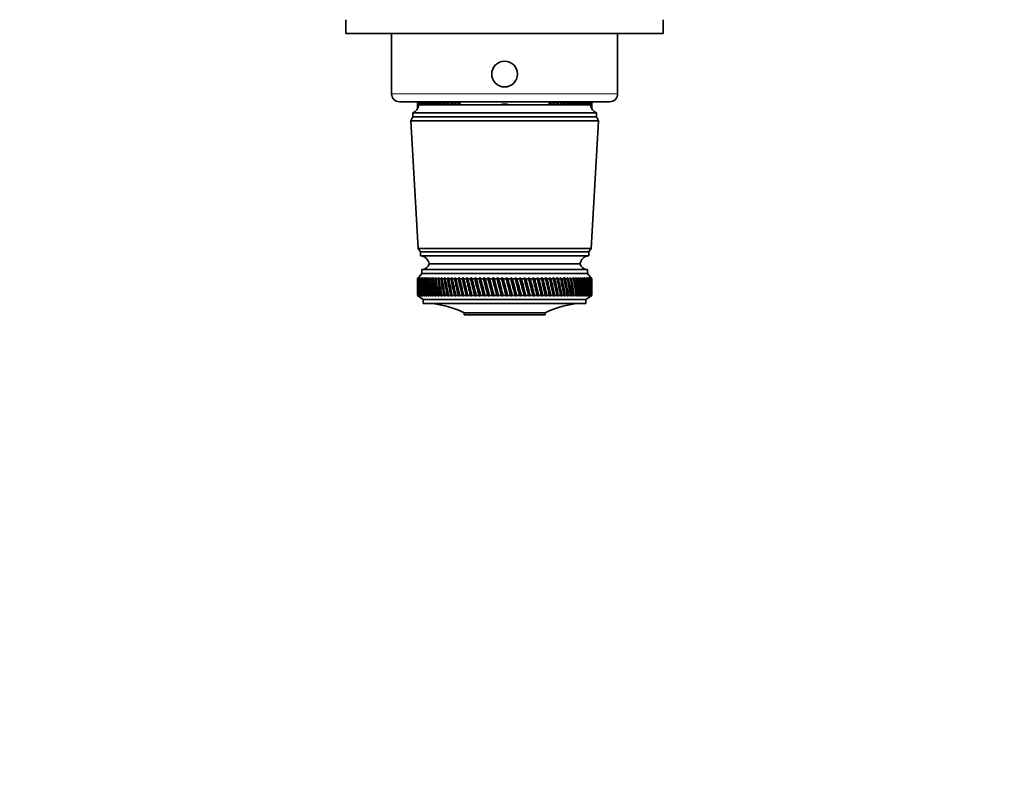
# Model space of a CAD drawing. Units: millimetres. Extents: x 0 to 1478, y 0 to 1758.
# Drawn here: x 514 to 762, y 401 to 593 of the extents above; entities that cross this region are included whole.
import ezdxf
from ezdxf import colors
from ezdxf.entities.mleader import LeaderData, LeaderLine
from ezdxf.math import Vec2, Vec3

# ---------------------------------------------------------------- set-up
doc = ezdxf.new("R2010")
doc.units = ezdxf.units.MM
doc.layers.add('DV3_Défaut', color=7, linetype='Continuous')
doc.layers.add('Défaut', color=7, linetype='Continuous')

# ---------------------------------------------------------------- blocks, each defined once
blk = doc.blocks.new('_DOT')
at = {"color": 0}
blk.add_line((0, 0), (-1, 0), dxfattribs=at)
at = {"color": 0, "const_width": 0.333}
blk.add_lwpolyline([(-0.1665, 0, 1), (0.1665, 0, 1)], format="xyb", close=True, dxfattribs=at)
blk = doc.blocks.new('SE2')
at = {"layer": 'DV3_Défaut', "color": 7, "linetype": 'Continuous', "lineweight": 35}
for p, q in [((596.05, 592.94), (596.05, 589.44)), ((676.05, 589.44), (676.05, 592.94)), ((676.05, 589.44), (596.05, 589.44)), ((601.03, 589.44), (601.03, 589.38)), ((602.67, 589.44), (602.67, 589.38)), ((603.37, 589.44), (603.37, 589.38)), ((603.5, 589.38), (603.5, 589.44)), ((604.04, 589.38), (604.04, 589.44)), ((604.7, 589.38), (604.7, 589.44)), ((607.55, 589.44), (607.55, 574.24)), ((615.15, 589.44), (615.15, 589.38)), ((616.99, 589.38), (616.99, 589.44)), ((625.73, 589.38), (625.73, 589.44)), ((626.33, 589.38), (626.33, 589.44)), ((638.95, 589.38), (638.95, 589.44)), ((638.99, 589.38), (638.99, 589.44)), ((655.42, 589.38), (655.42, 589.44)), ((656.23, 589.38), (656.23, 589.44)), ((657.34, 589.44), (657.34, 589.38)), ((659.16, 589.38), (659.16, 589.44)), ((664.55, 574.24), (664.55, 589.44)), ((667.7, 589.44), (667.7, 589.38)), ((668.34, 589.44), (668.34, 589.38)), ((669.7, 589.38), (669.7, 589.44)), ((669.79, 589.38), (669.79, 589.44)), ((670.17, 589.38), (670.17, 589.44)), ((671.26, 589.38), (671.26, 589.44)), ((609.55, 572.24), (662.55, 572.24)), ((614.22, 572.24), (614.05, 572.04)), ((614.22, 572.24), (614.05, 572.04)), ((614.05, 572.04), (614.05, 572.04)), ((614.06, 572.04), (614.23, 572.24)), ((614.06, 572.04), (614.1, 572.04)), ((614.27, 572.24), (614.1, 572.04)), ((614.13, 572.04), (614.28, 572.24)), ((614.13, 572.04), (614.2, 572.04)), ((614.38, 572.24), (614.2, 572.04)), ((614.25, 572.04), (614.39, 572.24)), ((614.25, 572.04), (614.36, 572.04)), ((614.54, 572.24), (614.36, 572.04)), ((657.7, 571.44), (614.4, 571.44)), ((614.44, 572.04), (614.57, 572.24)), ((614.44, 572.04), (614.58, 572.04)), ((614.77, 572.24), (614.58, 572.04)), ((614.68, 572.04), (614.8, 572.24)), ((614.68, 572.04), (614.86, 572.04)), ((615.05, 572.24), (614.86, 572.04)), ((614.98, 572.04), (615.13, 572.33)), ((614.98, 572.04), (615.2, 572.04)), ((615.39, 572.24), (615.2, 572.04)), ((615.34, 572.04), (615.47, 572.33)), ((615.34, 572.04), (615.6, 572.04)), ((615.79, 572.24), (615.6, 572.04)), ((615.76, 572.04), (615.87, 572.33)), ((615.76, 572.04), (616.05, 572.04)), ((616.24, 572.24), (616.05, 572.04)), ((616.23, 572.04), (616.32, 572.33)), ((616.23, 572.04), (616.56, 572.04)), ((616.75, 572.24), (616.56, 572.04)), ((616.76, 572.04), (616.83, 572.33)), ((616.76, 572.04), (617.12, 572.04)), ((617.31, 572.24), (617.12, 572.04)), ((617.34, 572.04), (617.39, 572.33)), ((617.34, 572.04), (617.73, 572.04)), ((617.92, 572.24), (617.73, 572.04)), ((617.97, 572.04), (618, 572.33)), ((617.97, 572.04), (618.39, 572.04)), ((618.58, 572.24), (618.39, 572.04)), ((618.65, 572.04), (618.66, 572.33)), ((618.65, 572.04), (619.11, 572.04)), ((619.29, 572.24), (619.11, 572.04)), ((619.38, 572.04), (619.37, 572.33)), ((619.38, 572.04), (619.86, 572.04)), ((620.04, 572.24), (619.86, 572.04)), ((620.15, 572.04), (620.12, 572.33)), ((620.15, 572.04), (620.66, 572.04)), ((620.84, 572.24), (620.66, 572.04)), ((620.97, 572.04), (620.92, 572.33)), ((620.97, 572.04), (621.51, 572.04)), ((621.68, 572.24), (621.51, 572.04)), ((621.83, 572.04), (621.76, 572.33)), ((621.94, 571.44), (621.78, 572.24)), ((621.83, 572.04), (622.39, 572.04)), ((622.56, 572.24), (622.39, 572.04)), ((622.72, 572.04), (622.64, 572.33)), ((622.83, 571.44), (622.65, 572.24)), ((622.72, 572.04), (623.31, 572.04)), ((623.48, 572.24), (623.31, 572.04)), ((623.66, 572.04), (623.55, 572.33)), ((623.75, 571.44), (623.57, 572.24)), ((623.66, 572.04), (624.27, 572.04)), ((624.3, 571.74), (624.05, 571.49)), ((624.05, 571.49), (624.05, 571.44)), ((624.43, 572.24), (624.27, 572.04)), ((624.3, 571.44), (624.3, 571.74)), ((624.8, 571.74), (624.3, 571.74)), ((624.63, 572.04), (624.5, 572.33)), ((624.64, 571.74), (624.52, 572.24)), ((624.63, 572.04), (624.8, 572.04)), ((624.8, 572.24), (624.8, 571.74)), ((647.3, 571.74), (647.3, 572.24)), ((647.37, 571.74), (647.3, 572.04)), ((647.8, 571.74), (647.3, 571.74)), ((647.62, 572.04), (647.35, 572.24)), ((647.62, 572.04), (648.23, 572.04)), ((647.8, 571.74), (647.8, 571.44)), ((648.05, 571.49), (647.8, 571.74)), ((648.05, 571.44), (648.05, 571.49)), ((648.2, 572.33), (648.23, 572.04)), ((648.39, 571.44), (648.22, 572.24)), ((648.58, 572.04), (648.31, 572.24)), ((648.58, 572.04), (649.17, 572.04)), ((649.13, 572.33), (649.17, 572.04)), ((649.31, 571.44), (649.15, 572.24)), ((649.51, 572.04), (649.24, 572.24)), ((649.51, 572.04), (650.08, 572.04)), ((650.02, 572.33), (650.08, 572.04)), ((650.4, 572.04), (650.13, 572.24)), ((650.4, 572.04), (650.95, 572.04)), ((650.87, 572.33), (650.95, 572.04)), ((651.25, 572.04), (650.99, 572.24)), ((651.25, 572.04), (651.78, 572.04)), ((651.69, 572.33), (651.78, 572.04)), ((652.07, 572.04), (651.8, 572.24)), ((652.07, 572.04), (652.56, 572.04)), ((652.46, 572.33), (652.56, 572.04)), ((652.83, 572.04), (652.57, 572.24)), ((652.83, 572.04), (653.3, 572.04)), ((653.18, 572.33), (653.3, 572.04)), ((653.56, 572.04), (653.29, 572.24)), ((653.56, 572.04), (653.99, 572.04)), ((653.86, 572.33), (653.99, 572.04)), ((654.23, 572.04), (653.97, 572.24)), ((654.23, 572.04), (654.63, 572.04)), ((654.49, 572.33), (654.63, 572.04)), ((654.85, 572.04), (654.6, 572.24)), ((654.85, 572.04), (655.22, 572.04)), ((655.07, 572.33), (655.22, 572.04)), ((655.43, 572.04), (655.18, 572.24)), ((655.43, 572.04), (655.76, 572.04)), ((655.6, 572.33), (655.76, 572.04)), ((655.94, 572.04), (655.7, 572.24)), ((655.94, 572.04), (656.25, 572.04)), ((656.07, 572.33), (656.25, 572.04)), ((656.41, 572.04), (656.17, 572.24)), ((656.41, 572.04), (656.67, 572.04)), ((656.55, 572.24), (656.67, 572.04)), ((656.82, 572.04), (656.59, 572.24)), ((656.82, 572.04), (657.05, 572.04)), ((656.91, 572.24), (657.05, 572.04)), ((657.17, 572.04), (656.95, 572.24)), ((657.17, 572.04), (657.36, 572.04)), ((657.22, 572.24), (657.36, 572.04)), ((657.46, 572.04), (657.25, 572.24)), ((657.46, 572.04), (657.62, 572.04)), ((657.47, 572.24), (657.62, 572.04)), ((657.7, 572.04), (657.49, 572.24)), ((657.66, 572.24), (657.82, 572.04)), ((657.87, 572.04), (657.68, 572.24)), ((657.7, 572.04), (657.82, 572.04)), ((657.79, 572.24), (657.96, 572.04)), ((657.99, 572.04), (657.81, 572.24)), ((658.05, 572.04), (657.87, 572.24)), ((657.87, 572.24), (658.03, 572.04)), ((657.87, 572.04), (657.96, 572.04)), ((658.05, 572.04), (657.88, 572.24)), ((657.99, 572.04), (658.03, 572.04)), ((612.9, 568.44), (612.4, 567.44)), ((659.2, 569.44), (612.9, 569.44)), ((612.9, 569.44), (612.9, 568.44)), ((659.2, 568.44), (612.9, 568.44)), ((659.2, 568.44), (659.2, 569.44)), ((659.7, 567.44), (659.2, 568.44)), ((659.7, 567.44), (612.4, 567.44)), ((612.4, 567.44), (614.25, 535.24)), ((657.85, 535.24), (659.7, 567.44)), ((657.85, 535.24), (614.25, 535.24)), ((614.25, 535.24), (614.85, 534.44)), ((657.25, 534.44), (614.85, 534.44)), ((614.85, 534.44), (614.85, 533.44)), ((657.25, 534.44), (657.85, 535.24)), ((657.25, 533.44), (657.25, 534.44)), ((657.25, 533.44), (614.85, 533.44)), ((655.05, 531.44), (617.05, 531.44)), ((655.05, 531.44), (617.05, 531.44)), ((615.15, 528.94), (614.05, 527.64)), ((656.95, 529.94), (615.15, 529.94)), ((615.15, 529.94), (615.15, 528.94)), ((656.95, 528.94), (615.15, 528.94)), ((656.95, 528.94), (656.95, 529.94)), ((658.05, 527.64), (656.95, 528.94)), ((614.05, 527.64), (614.06, 527.64)), ((614.05, 527.64), (614.05, 526.35)), ((614.3, 527.93), (614.06, 527.64)), ((614.07, 527.64), (614.3, 527.93)), ((614.07, 527.64), (614.11, 527.64)), ((614.36, 527.93), (614.11, 527.64)), ((614.14, 527.64), (614.36, 527.93)), ((614.14, 527.64), (614.22, 527.64)), ((614.47, 527.93), (614.22, 527.64)), ((614.27, 527.64), (614.47, 527.93)), ((614.27, 527.64), (614.39, 527.64)), ((614.65, 527.93), (614.39, 527.64)), ((614.46, 527.64), (614.65, 527.93)), ((614.46, 527.64), (614.62, 527.64)), ((614.88, 527.93), (614.62, 527.64)), ((614.72, 527.64), (614.88, 527.93)), ((614.72, 527.64), (614.9, 527.64)), ((615.17, 527.93), (614.9, 527.64)), ((615.02, 527.64), (615.17, 527.93)), ((615.02, 527.64), (615.25, 527.64)), ((615.52, 527.93), (615.25, 527.64)), ((615.39, 527.64), (615.52, 527.93)), ((615.39, 527.64), (615.65, 527.64)), ((615.92, 527.93), (615.65, 527.64)), ((615.82, 527.64), (615.92, 527.93)), ((615.82, 527.64), (616.11, 527.64)), ((616.38, 527.93), (616.11, 527.64)), ((616.3, 527.64), (616.38, 527.93)), ((616.3, 527.64), (616.63, 527.64)), ((616.9, 527.93), (616.63, 527.64)), ((616.83, 527.64), (616.9, 527.93)), ((616.83, 527.64), (617.19, 527.64)), ((617.46, 527.93), (617.19, 527.64)), ((617.41, 527.64), (617.46, 527.93)), ((617.41, 527.64), (617.81, 527.64)), ((618.08, 527.93), (617.81, 527.64)), ((618.05, 527.64), (618.08, 527.93)), ((618.05, 527.64), (618.48, 527.64)), ((618.75, 527.93), (618.48, 527.64)), ((618.74, 527.64), (618.75, 527.93)), ((618.74, 527.64), (619.2, 527.64)), ((619.46, 527.93), (619.2, 527.64)), ((619.47, 527.64), (619.46, 527.93)), ((619.47, 527.64), (619.96, 527.64)), ((620.22, 527.93), (619.96, 527.64)), ((620.25, 527.64), (620.22, 527.93)), ((620.25, 527.64), (620.77, 527.64)), ((621.02, 527.93), (620.77, 527.64)), ((621.08, 527.64), (621.02, 527.93)), ((621.08, 527.64), (621.62, 527.64)), ((621.87, 527.93), (621.62, 527.64)), ((621.94, 527.64), (621.87, 527.93)), ((622.84, 523.28), (621.87, 527.93)), ((621.94, 527.64), (622.51, 527.64)), ((622.75, 527.93), (622.51, 527.64)), ((622.84, 527.64), (622.75, 527.93)), ((623.76, 523.28), (622.75, 527.93)), ((622.84, 527.64), (623.43, 527.64)), ((623.67, 527.93), (623.43, 527.64)), ((623.78, 527.64), (623.67, 527.93)), ((624.71, 523.28), (623.67, 527.93)), ((623.78, 527.64), (624.39, 527.64)), ((624.62, 527.93), (624.39, 527.64)), ((624.75, 527.64), (624.62, 527.93)), ((625.7, 523.28), (624.62, 527.93)), ((624.75, 527.64), (625.39, 527.64)), ((625.61, 527.93), (625.39, 527.64)), ((625.76, 527.64), (625.61, 527.93)), ((626.72, 523.28), (625.61, 527.93)), ((625.76, 527.64), (626.41, 527.64)), ((626.62, 527.93), (626.41, 527.64)), ((626.79, 527.64), (626.62, 527.93)), ((627.76, 523.28), (626.62, 527.93)), ((626.79, 527.64), (627.46, 527.64)), ((627.66, 527.93), (627.46, 527.64)), ((627.84, 527.64), (627.66, 527.93)), ((628.82, 523.28), (627.66, 527.93)), ((627.84, 527.64), (628.53, 527.64)), ((628.72, 527.93), (628.53, 527.64)), ((628.92, 527.64), (628.72, 527.93)), ((629.91, 523.28), (628.72, 527.93)), ((628.92, 527.64), (629.62, 527.64)), ((629.81, 527.93), (629.62, 527.64)), ((630.02, 527.64), (629.81, 527.93)), ((631.01, 523.28), (629.81, 527.93)), ((630.02, 527.64), (630.73, 527.64)), ((630.91, 527.93), (630.73, 527.64)), ((631.14, 527.64), (630.91, 527.93)), ((632.12, 523.28), (630.91, 527.93)), ((631.14, 527.64), (631.85, 527.64)), ((632.02, 527.93), (631.85, 527.64)), ((632.27, 527.64), (632.02, 527.93)), ((633.25, 523.28), (632.02, 527.93)), ((632.27, 527.64), (632.99, 527.64)), ((633.14, 527.93), (632.99, 527.64)), ((633.41, 527.64), (633.14, 527.93)), ((634.38, 523.28), (633.14, 527.93)), ((633.41, 527.64), (634.13, 527.64)), ((634.28, 527.93), (634.13, 527.64)), ((634.55, 527.64), (634.28, 527.93)), ((635.52, 523.28), (634.28, 527.93)), ((634.55, 527.64), (635.28, 527.64)), ((635.41, 527.93), (635.28, 527.64)), ((635.7, 527.64), (635.41, 527.93)), ((636.66, 523.28), (635.41, 527.93)), ((635.7, 527.64), (636.44, 527.64)), ((636.55, 527.93), (636.44, 527.64)), ((636.86, 527.64), (636.55, 527.93)), ((637.8, 523.28), (636.55, 527.93)), ((636.86, 527.64), (637.59, 527.64)), ((637.69, 527.93), (637.59, 527.64)), ((638.01, 527.64), (637.69, 527.93)), ((638.93, 523.28), (637.69, 527.93)), ((638.01, 527.64), (638.73, 527.64)), ((638.82, 527.93), (638.73, 527.64)), ((639.15, 527.64), (638.82, 527.93)), ((640.05, 523.28), (638.82, 527.93)), ((639.15, 527.64), (639.87, 527.64)), ((639.95, 527.93), (639.87, 527.64)), ((640.29, 527.64), (639.95, 527.93)), ((641.17, 523.28), (639.95, 527.93)), ((640.29, 527.64), (641, 527.64)), ((641.06, 527.93), (641, 527.64)), ((641.41, 527.64), (641.06, 527.93)), ((642.27, 523.28), (641.06, 527.93)), ((641.41, 527.64), (642.12, 527.64)), ((642.17, 527.93), (642.12, 527.64)), ((642.52, 527.64), (642.17, 527.93)), ((643.35, 523.28), (642.17, 527.93)), ((642.52, 527.64), (643.21, 527.64)), ((643.25, 527.93), (643.21, 527.64)), ((643.61, 527.64), (643.25, 527.93)), ((644.41, 523.28), (643.25, 527.93)), ((643.61, 527.64), (644.29, 527.64)), ((644.32, 527.93), (644.29, 527.64)), ((644.68, 527.64), (644.32, 527.93)), ((645.45, 523.28), (644.32, 527.93)), ((644.68, 527.64), (645.35, 527.64)), ((645.36, 527.93), (645.35, 527.64)), ((645.73, 527.64), (645.36, 527.93)), ((646.47, 523.28), (645.36, 527.93)), ((645.73, 527.64), (646.38, 527.64)), ((646.75, 527.64), (646.37, 527.93)), ((647.45, 523.28), (646.37, 527.93)), ((646.37, 527.93), (646.38, 527.64)), ((646.75, 527.64), (647.38, 527.64)), ((647.74, 527.64), (647.36, 527.93)), ((648.41, 523.28), (647.36, 527.93)), ((647.36, 527.93), (647.38, 527.64)), ((647.74, 527.64), (648.35, 527.64)), ((648.7, 527.64), (648.32, 527.93)), ((649.33, 523.28), (648.32, 527.93)), ((648.32, 527.93), (648.35, 527.64)), ((648.7, 527.64), (649.29, 527.64)), ((649.63, 527.64), (649.24, 527.93)), ((650.21, 523.28), (649.24, 527.93)), ((649.24, 527.93), (649.29, 527.64)), ((649.63, 527.64), (650.19, 527.64)), ((650.51, 527.64), (650.13, 527.93)), ((650.13, 527.93), (650.19, 527.64)), ((650.51, 527.64), (651.06, 527.64)), ((651.36, 527.64), (650.98, 527.93)), ((650.98, 527.93), (651.06, 527.64)), ((651.36, 527.64), (651.88, 527.64)), ((652.17, 527.64), (651.79, 527.93)), ((651.79, 527.93), (651.88, 527.64)), ((652.17, 527.64), (652.66, 527.64)), ((652.93, 527.64), (652.55, 527.93)), ((652.55, 527.93), (652.66, 527.64)), ((652.93, 527.64), (653.39, 527.64)), ((653.64, 527.64), (653.27, 527.93)), ((653.27, 527.93), (653.39, 527.64)), ((653.64, 527.64), (654.07, 527.64)), ((654.31, 527.64), (653.95, 527.93)), ((653.95, 527.93), (654.07, 527.64)), ((654.31, 527.64), (654.71, 527.64)), ((654.93, 527.64), (654.57, 527.93)), ((654.57, 527.93), (654.71, 527.64)), ((654.93, 527.64), (655.29, 527.64)), ((655.49, 527.64), (655.14, 527.93)), ((655.14, 527.93), (655.29, 527.64)), ((655.49, 527.64), (655.83, 527.64)), ((656.01, 527.64), (655.66, 527.93)), ((655.66, 527.93), (655.83, 527.64)), ((656.01, 527.64), (656.3, 527.64)), ((656.46, 527.64), (656.13, 527.93)), ((656.13, 527.93), (656.3, 527.64)), ((656.46, 527.64), (656.73, 527.64)), ((656.87, 527.64), (656.54, 527.93)), ((656.54, 527.93), (656.73, 527.64)), ((656.87, 527.64), (657.09, 527.64)), ((657.21, 527.64), (656.9, 527.93)), ((656.9, 527.93), (657.09, 527.64)), ((657.5, 527.64), (657.19, 527.93)), ((657.19, 527.93), (657.4, 527.64)), ((657.21, 527.64), (657.4, 527.64)), ((657.72, 527.64), (657.44, 527.93)), ((657.44, 527.93), (657.65, 527.64)), ((657.5, 527.64), (657.65, 527.64)), ((657.89, 527.64), (657.62, 527.93)), ((657.62, 527.93), (657.84, 527.64)), ((657.72, 527.64), (657.84, 527.64)), ((658, 527.64), (657.74, 527.93)), ((657.74, 527.93), (657.97, 527.64)), ((658.05, 527.64), (657.8, 527.93)), ((657.8, 527.93), (658.04, 527.64)), ((657.89, 527.64), (657.97, 527.64)), ((658, 527.64), (658.04, 527.64)), ((658.05, 527.64), (658.05, 527.64)), ((658.05, 526.35), (658.05, 527.64)), ((614.05, 524.73), (614.05, 523.44)), ((658.05, 523.44), (658.05, 524.73)), ((614.06, 523.44), (614.05, 523.44)), ((614.05, 523.44), (615.55, 522.44)), ((614.06, 523.44), (614.3, 523.28)), ((614.07, 523.44), (614.1, 523.44)), ((614.3, 523.28), (614.07, 523.44)), ((614.1, 523.44), (614.36, 523.28)), ((614.14, 523.44), (614.21, 523.44)), ((614.36, 523.28), (614.14, 523.44)), ((614.21, 523.44), (614.49, 523.28)), ((614.27, 523.44), (614.38, 523.44)), ((614.49, 523.28), (614.27, 523.44)), ((614.38, 523.44), (614.67, 523.28)), ((614.46, 523.44), (614.61, 523.44)), ((614.67, 523.28), (614.46, 523.44)), ((614.61, 523.44), (614.9, 523.28)), ((614.71, 523.44), (614.9, 523.44)), ((614.9, 523.28), (614.71, 523.44)), ((614.9, 523.44), (615.2, 523.28)), ((615.01, 523.44), (615.24, 523.44)), ((615.2, 523.28), (615.01, 523.44)), ((615.24, 523.44), (615.55, 523.28)), ((615.38, 523.44), (615.64, 523.44)), ((615.55, 523.28), (615.38, 523.44)), ((656.55, 522.44), (615.55, 522.44)), ((615.55, 522.44), (615.55, 521.44)), ((656.55, 521.44), (615.55, 521.44)), ((615.64, 523.44), (615.96, 523.28)), ((615.8, 523.44), (616.1, 523.44)), ((615.96, 523.28), (615.8, 523.44)), ((616.1, 523.44), (616.43, 523.28)), ((616.28, 523.44), (616.61, 523.44)), ((616.43, 523.28), (616.28, 523.44)), ((616.61, 523.44), (616.95, 523.28)), ((616.81, 523.44), (617.18, 523.44)), ((616.95, 523.28), (616.81, 523.44)), ((617.18, 523.44), (617.52, 523.28)), ((617.4, 523.44), (617.79, 523.44)), ((617.52, 523.28), (617.4, 523.44)), ((617.79, 523.44), (618.14, 523.28)), ((618.03, 523.44), (618.46, 523.44)), ((618.14, 523.28), (618.03, 523.44)), ((618.46, 523.44), (618.81, 523.28)), ((618.72, 523.44), (619.18, 523.44)), ((618.81, 523.28), (618.72, 523.44)), ((619.18, 523.44), (619.53, 523.28)), ((619.45, 523.44), (619.94, 523.44)), ((619.53, 523.28), (619.45, 523.44)), ((619.94, 523.44), (620.29, 523.28)), ((620.23, 523.44), (620.74, 523.44)), ((620.29, 523.28), (620.23, 523.44)), ((620.74, 523.44), (621.1, 523.28)), ((621.05, 523.44), (621.59, 523.44)), ((621.1, 523.28), (621.05, 523.44)), ((621.59, 523.44), (621.95, 523.28)), ((621.91, 523.44), (622.48, 523.44)), ((621.95, 523.28), (621.91, 523.44)), ((622.48, 523.44), (622.84, 523.28)), ((622.81, 523.44), (623.4, 523.44)), ((622.84, 523.28), (622.81, 523.44)), ((623.4, 523.44), (623.76, 523.28)), ((623.75, 523.44), (624.36, 523.44)), ((623.76, 523.28), (623.75, 523.44)), ((624.36, 523.44), (624.71, 523.28)), ((624.71, 523.28), (624.72, 523.44)), ((624.72, 523.44), (625.36, 523.44)), ((625.36, 523.44), (625.7, 523.28)), ((625.7, 523.28), (625.72, 523.44)), ((625.72, 523.44), (626.38, 523.44)), ((626.38, 523.44), (626.72, 523.28)), ((626.72, 523.28), (626.76, 523.44)), ((626.76, 523.44), (627.42, 523.44)), ((627.42, 523.44), (627.76, 523.28)), ((627.76, 523.28), (627.81, 523.44)), ((627.81, 523.44), (628.49, 523.44)), ((628.49, 523.44), (628.82, 523.28)), ((628.82, 523.28), (628.89, 523.44)), ((628.89, 523.44), (629.59, 523.44)), ((629.59, 523.44), (629.91, 523.28)), ((629.91, 523.28), (629.99, 523.44)), ((629.99, 523.44), (630.7, 523.44)), ((630.7, 523.44), (631.01, 523.28)), ((631.01, 523.28), (631.1, 523.44)), ((631.1, 523.44), (631.82, 523.44)), ((631.82, 523.44), (632.12, 523.28)), ((632.12, 523.28), (632.23, 523.44)), ((632.23, 523.44), (632.96, 523.44)), ((632.96, 523.44), (633.25, 523.28)), ((633.25, 523.28), (633.37, 523.44)), ((633.37, 523.44), (634.1, 523.44)), ((634.1, 523.44), (634.38, 523.28)), ((634.38, 523.28), (634.52, 523.44)), ((634.52, 523.44), (635.25, 523.44)), ((635.25, 523.44), (635.52, 523.28)), ((635.52, 523.28), (635.67, 523.44)), ((635.67, 523.44), (636.4, 523.44)), ((636.4, 523.44), (636.66, 523.28)), ((636.66, 523.28), (636.82, 523.44)), ((636.82, 523.44), (637.55, 523.44)), ((637.55, 523.44), (637.8, 523.28)), ((637.8, 523.28), (637.97, 523.44)), ((637.97, 523.44), (638.7, 523.44)), ((638.7, 523.44), (638.93, 523.28)), ((638.93, 523.28), (639.11, 523.44)), ((639.11, 523.44), (639.84, 523.44)), ((639.84, 523.44), (640.05, 523.28)), ((640.05, 523.28), (640.25, 523.44)), ((640.25, 523.44), (640.97, 523.44)), ((640.97, 523.44), (641.17, 523.28)), ((641.17, 523.28), (641.38, 523.44)), ((641.38, 523.44), (642.08, 523.44)), ((642.08, 523.44), (642.27, 523.28)), ((642.27, 523.28), (642.49, 523.44)), ((642.49, 523.44), (643.18, 523.44)), ((643.18, 523.44), (643.35, 523.28)), ((643.35, 523.28), (643.58, 523.44)), ((643.58, 523.44), (644.26, 523.44)), ((644.26, 523.44), (644.41, 523.28)), ((644.41, 523.28), (644.65, 523.44)), ((644.65, 523.44), (645.32, 523.44)), ((645.32, 523.44), (645.45, 523.28)), ((645.45, 523.28), (645.7, 523.44)), ((645.7, 523.44), (646.35, 523.44)), ((646.35, 523.44), (646.47, 523.28)), ((646.47, 523.28), (646.72, 523.44)), ((646.72, 523.44), (647.35, 523.44)), ((647.35, 523.44), (647.45, 523.28)), ((647.45, 523.28), (647.71, 523.44)), ((647.71, 523.44), (648.33, 523.44)), ((648.33, 523.44), (648.41, 523.28)), ((648.41, 523.28), (648.67, 523.44)), ((648.67, 523.44), (649.26, 523.44)), ((649.26, 523.44), (649.33, 523.28)), ((649.33, 523.28), (649.6, 523.44)), ((649.6, 523.44), (650.17, 523.44)), ((650.17, 523.44), (650.21, 523.28)), ((650.21, 523.28), (650.49, 523.44)), ((650.49, 523.44), (651.03, 523.44)), ((651.03, 523.44), (651.06, 523.28)), ((651.06, 523.28), (651.34, 523.44)), ((651.34, 523.44), (651.85, 523.44)), ((651.85, 523.44), (651.86, 523.28)), ((651.86, 523.28), (652.14, 523.44)), ((652.14, 523.44), (652.63, 523.44)), ((652.63, 523.44), (652.62, 523.28)), ((652.62, 523.28), (652.91, 523.44)), ((652.91, 523.44), (653.37, 523.44)), ((653.37, 523.44), (653.34, 523.28)), ((653.34, 523.28), (653.62, 523.44)), ((653.62, 523.44), (654.05, 523.44)), ((654.05, 523.44), (654, 523.28)), ((654, 523.28), (654.29, 523.44)), ((654.29, 523.44), (654.69, 523.44)), ((654.69, 523.44), (654.62, 523.28)), ((654.62, 523.28), (654.91, 523.44)), ((654.91, 523.44), (655.28, 523.44)), ((655.28, 523.44), (655.19, 523.28)), ((655.19, 523.28), (655.48, 523.44)), ((655.48, 523.44), (655.81, 523.44)), ((655.81, 523.44), (655.71, 523.28)), ((655.71, 523.28), (655.99, 523.44)), ((655.99, 523.44), (656.29, 523.44)), ((656.29, 523.44), (656.17, 523.28)), ((656.17, 523.28), (656.45, 523.44)), ((656.45, 523.44), (656.71, 523.44)), ((656.55, 522.44), (658.05, 523.44)), ((656.55, 521.44), (656.55, 522.44)), ((656.71, 523.44), (656.58, 523.28)), ((656.58, 523.28), (656.85, 523.44)), ((656.85, 523.44), (657.08, 523.44)), ((657.08, 523.44), (656.93, 523.28)), ((656.93, 523.28), (657.2, 523.44)), ((657.2, 523.44), (657.39, 523.44)), ((657.39, 523.44), (657.22, 523.28)), ((657.22, 523.28), (657.49, 523.44)), ((657.64, 523.44), (657.45, 523.28)), ((657.45, 523.28), (657.72, 523.44)), ((657.49, 523.44), (657.64, 523.44)), ((657.83, 523.44), (657.63, 523.28)), ((657.63, 523.28), (657.89, 523.44)), ((657.72, 523.44), (657.83, 523.44)), ((657.97, 523.44), (657.75, 523.28)), ((657.75, 523.28), (658, 523.44)), ((658.04, 523.44), (657.8, 523.28)), ((657.8, 523.28), (658.05, 523.44)), ((657.89, 523.44), (657.97, 523.44)), ((658, 523.44), (658.04, 523.44)), ((658.05, 523.44), (658.05, 523.44)), ((646.25, 519.04), (625.85, 519.04)), ((625.85, 519.04), (625.85, 518.54)), ((646.25, 518.54), (646.25, 519.04)), ((646.25, 518.54), (625.85, 518.54))]:
    blk.add_line(p, q, dxfattribs=at)
at = {"layer": 'DV3_Défaut', "color": 7, "linetype": 'Continuous', "lineweight": 18}
blk.add_line((664.55, 574.24), (607.55, 574.24), dxfattribs=at)
at = {"layer": 'DV3_Défaut', "color": 7, "linetype": 'Continuous', "lineweight": 35}
blk.add_circle((636.05, 579.24), 3.25, dxfattribs=at)
for centre, radius, start, end in [((609.55, 574.24), 2, 180, 270), ((662.55, 574.24), 2, 270, 0), ((611.99, 571.69), 2.43, 292.1725, 354.0877), ((636.05, 569.74), 2, 58.2117, 121.7883), ((636.05, 569.74), 1.75, 76.2709, 103.7291), ((660.12, 571.69), 2.43, 185.9123, 247.8275), ((614.6, 530.95), 2.5, 11.2391, 84.2135), ((615.12, 531.94), 2, 271.0479, 345.5324), ((657.5, 530.95), 2.5, 95.7865, 168.7609), ((656.99, 531.94), 2, 194.4676, 268.9521), ((615.86, 499.44), 22, 62.9877, 90), ((656.24, 499.44), 22, 90, 117.0123)]:
    blk.add_arc(centre, radius, start, end, dxfattribs=at)
for centre, major_axis, ratio, start_param, end_param in [((636.05, 499.43), (-15.49, 108.74), 0.14364, 0.819267, 0.838652), ((636.05, 640.46), (-13.08, -108.74), 0.162667, -0.870904, -0.853003), ((636.05, 499.43), (-16.29, 108.74), 0.136, 0.819361, 0.836892), ((636.05, 640.46), (-12.12, -108.74), 0.168821, -0.87165, -0.856681), ((636.05, 499.43), (-17.04, 108.74), 0.128022, 0.819677, 0.833297), ((636.05, 640.46), (-11.13, -108.74), 0.174521, -0.872613, -0.86448), ((636.05, 499.43), (-17.73, 108.74), 0.119733, 0.820206, 0.827593), ((636.05, 640.46), (-10.1, -108.74), 0.179743, -0.873783, -0.866666), ((636.05, 499.43), (-18.38, 108.74), 0.111156, 0.820943, 0.828329), ((636.05, 640.46), (-9.03, -108.75), 0.184466, -0.87515, -0.868032), ((636.05, 499.43), (-18.98, 108.74), 0.102317, 0.821875, 0.829261), ((636.05, 640.46), (-7.94, -108.75), 0.188669, -0.876699, -0.869581), ((636.05, 499.43), (-19.52, 108.74), 0.093242, 0.822992, 0.830378), ((636.05, 640.46), (-6.82, -108.75), 0.192335, -0.878413, -0.871295), ((636.05, 499.43), (-20.02, 108.75), 0.083953, 0.82428, 0.831666), ((636.05, 640.46), (-5.68, -108.75), 0.195447, -0.880273, -0.873155), ((636.05, 499.43), (-20.46, 108.75), 0.074474, 0.825724, 0.83311), ((636.05, 640.46), (-4.51, -108.76), 0.197989, -0.882257, -0.87514), ((636.05, 499.43), (-20.84, 108.75), 0.064831, 0.827308, 0.834694), ((636.05, 640.46), (-3.33, -108.76), 0.19995, -0.884342, -0.877225), ((636.05, 499.43), (-21.17, 108.75), 0.055044, 0.829016, 0.836403), ((636.05, 640.46), (-2.14, -108.76), 0.201321, -0.886503, -0.879386), ((636.05, 499.43), (-21.45, 108.75), 0.045138, 0.830831, 0.838217), ((636.05, 640.46), (-0.95, -108.76), 0.202096, -0.888713, -0.881596), ((636.05, 499.43), (-21.67, 108.76), 0.035134, 0.832732, 0.840118), ((636.05, 640.46), (0.25, -108.76), 0.202269, -0.890945, -0.883827), ((636.05, 499.43), (-21.83, 108.76), 0.025055, 0.834702, 0.842088), ((636.05, 640.46), (1.45, -108.76), 0.201841, -0.89317, -0.886053), ((636.05, 499.43), (-21.94, 108.76), 0.014923, 0.836721, 0.844107), ((636.05, 640.46), (2.65, -108.76), 0.200813, -0.895363, -0.888245), ((636.05, 499.43), (-21.99, 108.76), 0.004759, 0.838769, 0.846155), ((636.05, 640.46), (3.83, -108.76), 0.199191, -0.897494, -0.890377), ((636.05, 499.43), (-21.99, 108.76), 0.005416, -0.848212, -0.840826), ((636.05, 640.46), (5.01, -108.75), 0.196983, -0.89954, -0.892423), ((636.05, 499.43), (-21.93, 108.76), 0.015578, -0.850259, -0.842873), ((636.05, 640.46), (6.16, -108.75), 0.194198, -0.901475, -0.894357), ((636.05, 499.43), (-21.82, 108.76), 0.025708, -0.852275, -0.844889), ((636.05, 640.46), (7.3, -108.75), 0.19085, -0.903275, -0.899722), ((636.05, 499.43), (-21.65, 108.76), 0.035783, -0.850554, -0.846855), ((636.05, 640.46), (21.78, -108.76), 0.028293, -0.893699, -0.892585), ((636.05, 499.43), (-6.45, 108.75), 0.193394, -0.854908, -0.851209), ((636.05, 640.46), (21.91, -108.76), 0.018175, -0.894133, -0.887016), ((636.05, 499.43), (-5.3, 108.75), 0.196324, -0.856692, -0.849306), ((636.05, 640.46), (21.98, -108.76), 0.008019, -0.892092, -0.884975), ((636.05, 499.43), (-4.14, 108.76), 0.198681, -0.854673, -0.847287), ((636.05, 640.46), (22, -108.76), 0.002154, 0.882919, 0.890036), ((636.05, 499.43), (-2.95, 108.76), 0.200455, -0.852561, -0.845175), ((636.05, 640.46), (21.96, -108.76), 0.012323, 0.880866, 0.887983), ((636.05, 499.43), (-1.76, 108.76), 0.201635, -0.850381, -0.842995), ((636.05, 640.46), (21.86, -108.76), 0.022466, 0.878838, 0.885955), ((636.05, 499.43), (-0.56, 108.76), 0.202217, -0.848161, -0.840775), ((636.05, 640.46), (21.71, -108.76), 0.03256, 0.876854, 0.883971), ((636.05, 499.43), (0.64, 108.76), 0.202197, -0.845929, -0.838543), ((636.05, 640.46), (21.51, -108.75), 0.042585, 0.874933, 0.88205), ((636.05, 499.43), (1.84, 108.76), 0.201577, -0.843711, -0.836325), ((636.05, 640.46), (21.25, -108.75), 0.052519, 0.873095, 0.880212), ((636.05, 499.43), (3.03, 108.76), 0.200358, -0.841535, -0.834149), ((636.05, 640.46), (20.93, -108.75), 0.062338, 0.871358, 0.878475), ((636.05, 499.43), (4.21, 108.76), 0.198547, -0.839428, -0.832042), ((636.05, 640.46), (20.56, -108.75), 0.072021, 0.86974, 0.876857), ((636.05, 499.43), (5.38, 108.75), 0.196152, -0.837415, -0.830029), ((636.05, 640.46), (20.13, -108.75), 0.081543, 0.868258, 0.875375), ((636.05, 499.43), (6.53, 108.75), 0.193185, -0.835521, -0.828135), ((636.05, 640.46), (19.66, -108.74), 0.090883, 0.866929, 0.874046), ((636.05, 499.43), (7.65, 108.75), 0.18966, -0.833768, -0.826382), ((636.05, 640.46), (19.12, -108.74), 0.100016, 0.865767, 0.872884), ((636.05, 499.43), (8.76, 108.75), 0.185592, -0.832175, -0.824789), ((636.05, 640.46), (18.54, -108.74), 0.108917, 0.864786, 0.871904), ((636.05, 499.43), (9.83, 108.74), 0.181, -0.83076, -0.823374), ((636.05, 640.46), (17.9, -108.74), 0.117563, 0.863999, 0.871116), ((636.05, 499.43), (10.87, 108.74), 0.175904, -0.829538, -0.822152), ((636.05, 640.46), (17.22, -108.74), 0.125929, 0.863415, 0.870533), ((636.05, 499.43), (11.87, 108.74), 0.170324, -0.831349, -0.821136), ((636.05, 640.46), (16.48, -108.74), 0.133989, 0.855283, 0.870162), ((636.05, 499.43), (12.84, 108.74), 0.164284, -0.837249, -0.820334), ((636.05, 640.46), (15.7, -108.74), 0.141718, 0.851915, 0.87001), ((636.05, 499.43), (13.77, 108.74), 0.157807, -0.838984, -0.819753), ((636.05, 640.46), (14.87, -108.74), 0.149091, 0.85079, 0.870083), ((636.05, 455.03), (-14.76, 108.74), 0.150007, 0.835182, 0.870108), ((636.05, 596.06), (-13.88, -108.74), 0.156948, -0.870435, -0.819695), ((636.05, 455.03), (-15.6, 108.74), 0.142682, 0.819266, 0.870007), ((636.05, 596.06), (-12.96, -108.74), 0.163479, -0.870988, -0.820247), ((636.05, 455.03), (-16.39, 108.74), 0.134997, 0.81939, 0.87013), ((636.05, 596.06), (-12, -108.74), 0.169576, -0.871762, -0.821021), ((636.05, 455.03), (-17.13, 108.74), 0.126978, 0.819733, 0.870473), ((636.05, 596.06), (-11, -108.74), 0.175216, -0.872751, -0.822011), ((636.05, 455.03), (-17.82, 108.74), 0.11865, 0.820289, 0.87103), ((636.05, 596.06), (-9.96, -108.74), 0.180376, -0.873947, -0.823207), ((636.05, 455.03), (-18.46, 108.74), 0.110039, 0.821051, 0.871792), ((636.05, 596.06), (-8.89, -108.75), 0.185033, -0.875338, -0.824598), ((636.05, 455.03), (-19.05, 108.74), 0.101168, 0.822008, 0.872748), ((636.05, 596.06), (-7.8, -108.75), 0.189169, -0.876909, -0.826169), ((636.05, 455.03), (-19.59, 108.74), 0.092064, 0.823147, 0.873888), ((636.05, 596.06), (-6.67, -108.75), 0.192765, -0.878643, -0.827902), ((636.05, 455.03), (-20.08, 108.75), 0.082749, 0.824456, 0.875197), ((636.05, 596.06), (-5.53, -108.75), 0.195804, -0.88052, -0.82978), ((636.05, 455.03), (-20.51, 108.75), 0.073249, 0.825919, 0.87666), ((636.05, 596.06), (-4.36, -108.76), 0.198273, -0.882519, -0.831778), ((636.05, 455.03), (-20.89, 108.75), 0.063585, 0.82752, 0.878261), ((636.05, 596.06), (-3.18, -108.76), 0.200159, -0.884615, -0.833875), ((636.05, 455.03), (-21.21, 108.75), 0.053782, 0.829243, 0.879984), ((636.05, 596.06), (-1.99, -108.76), 0.201454, -0.886784, -0.836043), ((636.05, 455.03), (-21.48, 108.75), 0.043862, 0.831069, 0.88181), ((636.05, 596.06), (-0.79, -108.76), 0.202151, -0.888998, -0.838257), ((636.05, 455.03), (-21.69, 108.76), 0.033848, 0.832981, 0.883721), ((636.05, 596.06), (0.41, -108.76), 0.202248, -0.89123, -0.84049), ((636.05, 455.03), (-21.85, 108.76), 0.023761, 0.834958, 0.885698), ((636.05, 596.06), (1.61, -108.76), 0.201743, -0.893453, -0.842713), ((636.05, 455.03), (-21.95, 108.76), 0.013623, 0.836982, 0.887722), ((636.05, 596.06), (2.8, -108.76), 0.200639, -0.895639, -0.844899), ((636.05, 455.03), (-22, 108.76), 0.003457, 0.839032, 0.889772), ((636.05, 596.06), (3.99, -108.76), 0.198941, -0.897762, -0.847021), ((636.05, 455.03), (-21.99, 108.76), 0.006717, -0.89183, -0.841089), ((636.05, 596.06), (5.16, -108.75), 0.196658, -0.899794, -0.849054), ((636.05, 455.03), (-21.92, 108.76), 0.016877, -0.893874, -0.843133), ((636.05, 596.06), (6.31, -108.75), 0.1938, -0.901713, -0.850972), ((636.05, 455.03), (-21.8, 108.76), 0.027001, -0.895885, -0.845144), ((636.05, 596.06), (7.44, -108.75), 0.190381, -0.903495, -0.852755), ((636.05, 455.03), (-21.63, 108.76), 0.037067, -0.897843, -0.847102), ((636.05, 596.06), (8.55, -108.75), 0.186417, -0.90512, -0.85438), ((636.05, 455.03), (-21.4, 108.75), 0.047054, -0.899729, -0.848988), ((636.05, 596.06), (9.62, -108.74), 0.181924, -0.906571, -0.85583), ((636.05, 455.03), (-21.11, 108.75), 0.056939, -0.901524, -0.850783), ((636.05, 596.06), (10.67, -108.74), 0.176923, -0.907831, -0.85709), ((636.05, 455.03), (-20.77, 108.75), 0.066699, -0.90321, -0.852469), ((636.05, 596.06), (11.68, -108.74), 0.171435, -0.908887, -0.858147), ((636.05, 455.03), (-20.37, 108.75), 0.076313, -0.904768, -0.854028), ((636.05, 596.06), (12.66, -108.74), 0.165482, -0.909731, -0.858991), ((636.05, 455.03), (-19.93, 108.75), 0.085757, -0.906184, -0.855443), ((636.05, 596.06), (13.59, -108.74), 0.159087, -0.910355, -0.859615), ((636.05, 455.03), (-19.42, 108.74), 0.095007, -0.90744, -0.856699), ((636.05, 596.06), (14.49, -108.74), 0.152275, -0.910755, -0.860014), ((636.05, 455.03), (-18.87, 108.74), 0.104039, -0.908522, -0.857781), ((636.05, 596.06), (15.34, -108.74), 0.14507, -0.910928, -0.860188), ((636.05, 455.03), (-18.26, 108.74), 0.112829, -0.909417, -0.858677), ((636.05, 596.06), (16.14, -108.74), 0.137498, -0.910877, -0.860136), ((636.05, 455.03), (-17.6, 108.74), 0.121352, -0.910114, -0.859374), ((636.05, 596.06), (16.9, -108.74), 0.129584, -0.910604, -0.859863), ((636.05, 455.03), (-16.9, 108.74), 0.129584, -0.910604, -0.859863), ((636.05, 596.06), (17.6, -108.74), 0.121352, -0.910114, -0.859374), ((636.05, 455.03), (-16.14, 108.74), 0.137498, -0.910877, -0.860136), ((636.05, 596.06), (18.26, -108.74), 0.112829, -0.909417, -0.858677), ((636.05, 455.03), (-15.34, 108.74), 0.14507, -0.910928, -0.860188), ((636.05, 596.06), (18.87, -108.74), 0.104039, -0.908522, -0.857781), ((636.05, 455.03), (-14.49, 108.74), 0.152275, -0.910755, -0.860014), ((636.05, 596.06), (19.42, -108.74), 0.095007, -0.90744, -0.856699), ((636.05, 455.03), (-13.59, 108.74), 0.159087, -0.910355, -0.859615), ((636.05, 596.06), (19.93, -108.75), 0.085757, -0.906184, -0.855443), ((636.05, 455.03), (-12.66, 108.74), 0.165482, -0.909731, -0.858991), ((636.05, 596.06), (20.37, -108.75), 0.076313, -0.904768, -0.854028), ((636.05, 455.03), (-11.68, 108.74), 0.171435, -0.908887, -0.858147), ((636.05, 596.06), (20.77, -108.75), 0.066699, -0.90321, -0.852469), ((636.05, 455.03), (-10.67, 108.74), 0.176923, -0.907831, -0.85709), ((636.05, 596.06), (21.11, -108.75), 0.056939, -0.901524, -0.850783), ((636.05, 455.03), (-9.62, 108.74), 0.181924, -0.906571, -0.85583), ((636.05, 596.06), (21.4, -108.75), 0.047054, -0.899729, -0.848988), ((636.05, 455.03), (-8.55, 108.75), 0.186417, -0.90512, -0.85438), ((636.05, 596.06), (21.63, -108.76), 0.037067, -0.897843, -0.847102), ((636.05, 455.03), (-7.44, 108.75), 0.190381, -0.903495, -0.852755), ((636.05, 596.06), (21.8, -108.76), 0.027001, -0.895885, -0.845144), ((636.05, 455.03), (-6.31, 108.75), 0.1938, -0.901713, -0.850972), ((636.05, 596.06), (21.92, -108.76), 0.016877, -0.893874, -0.843133), ((636.05, 455.03), (-5.16, 108.75), 0.196658, -0.899794, -0.849054), ((636.05, 596.06), (21.99, -108.76), 0.006717, -0.89183, -0.841089), ((636.05, 455.03), (-3.99, 108.76), 0.198941, -0.897762, -0.847021), ((636.05, 596.06), (22, -108.76), 0.003457, 0.839032, 0.889772), ((636.05, 455.03), (-2.8, 108.76), 0.200639, -0.895639, -0.844899), ((636.05, 596.06), (21.95, -108.76), 0.013623, 0.836982, 0.887722), ((636.05, 455.03), (-1.61, 108.76), 0.201743, -0.893453, -0.842713), ((636.05, 596.06), (21.85, -108.76), 0.023761, 0.834958, 0.885698), ((636.05, 455.03), (-0.41, 108.76), 0.202248, -0.89123, -0.84049), ((636.05, 596.06), (21.69, -108.76), 0.033848, 0.832981, 0.883721), ((636.05, 455.03), (0.79, 108.76), 0.202151, -0.888998, -0.838257), ((636.05, 596.06), (21.48, -108.75), 0.043862, 0.831069, 0.88181), ((636.05, 455.03), (1.99, 108.76), 0.201454, -0.886784, -0.836043), ((636.05, 596.06), (21.21, -108.75), 0.053782, 0.829243, 0.879984), ((636.05, 455.03), (3.18, 108.76), 0.200159, -0.884615, -0.833875), ((636.05, 596.06), (20.89, -108.75), 0.063585, 0.82752, 0.878261), ((636.05, 455.03), (4.36, 108.76), 0.198273, -0.882519, -0.831778), ((636.05, 596.06), (20.51, -108.75), 0.073249, 0.825919, 0.87666), ((636.05, 455.03), (5.53, 108.75), 0.195804, -0.88052, -0.82978), ((636.05, 596.06), (20.08, -108.75), 0.082749, 0.824456, 0.875197), ((636.05, 455.03), (6.67, 108.75), 0.192765, -0.878643, -0.827902), ((636.05, 596.06), (19.59, -108.74), 0.092064, 0.823147, 0.873888), ((636.05, 455.03), (7.8, 108.75), 0.189169, -0.876909, -0.826169), ((636.05, 596.06), (19.05, -108.74), 0.101168, 0.822008, 0.872748), ((636.05, 455.03), (8.89, 108.75), 0.185033, -0.875338, -0.824598), ((636.05, 596.06), (18.46, -108.74), 0.110039, 0.821051, 0.871792), ((636.05, 455.03), (9.96, 108.74), 0.180376, -0.873947, -0.823207), ((636.05, 596.06), (17.82, -108.74), 0.11865, 0.820289, 0.87103), ((636.05, 455.03), (11, 108.74), 0.175216, -0.872751, -0.822011), ((636.05, 596.06), (17.13, -108.74), 0.126978, 0.819733, 0.870473), ((636.05, 455.03), (12, 108.74), 0.169576, -0.871762, -0.821021), ((636.05, 596.06), (16.39, -108.74), 0.134997, 0.81939, 0.87013), ((636.05, 455.03), (12.96, 108.74), 0.163479, -0.870988, -0.820247), ((636.05, 596.06), (15.6, -108.74), 0.142682, 0.819266, 0.870007), ((636.05, 455.03), (13.88, 108.74), 0.156948, -0.870435, -0.819695), ((636.05, 596.06), (14.76, -108.74), 0.150007, 0.835182, 0.870108), ((636.05, 455.03), (14.76, 108.74), 0.150007, -0.845012, -0.819368), ((636.05, 596.06), (-14.76, -108.74), 0.150007, -0.835182, -0.819368)]:
    blk.add_ellipse(centre, major_axis=major_axis, ratio=ratio, start_param=start_param, end_param=end_param, dxfattribs=at)

msp = doc.modelspace()

# ---------------------------------------------------------------- block references
at = {"layer": 'Défaut'}
msp.add_blockref('SE2', (0, 0), dxfattribs=at)

# ---------------------------------------------------------------- leaders
at = {"layer": 'Défaut', "color": 7, "linetype": 'Continuous', "lineweight": 18}
ml = msp.add_multileader_mtext('Standard', dxfattribs=at)
ml.set_content('{\\pxsm0.9;\\fSolid Edge ISO|b1||i0||c0|p34;\\W1.;13/08/2020\\P}', color=256)
ml.set_leader_properties()
ml.set_arrow_properties(name='DOT')
ml.build(insert=Vec2(0, 0))
ml.multileader.update_dxf_attribs({"leader_type": 0, "dogleg_length": 0, "arrow_head_size": 12})
ctx = ml.context
ctx.base_point, ctx.char_height, ctx.arrow_head_size, ctx.landing_gap_size = Vec3(1390.41, 1750.71), 12, 12, 4.2
notes = []
notes.append((ctx, [(0, (0, 0, 0), (0, 0), (1, 0), 1, [])]))
ctx.mtext.insert = Vec3(1392.41, 1756.83)
for ctx, leaders in notes:
    for number, flags, end, landing, length, lines in leaders:
        leader = LeaderData()
        leader.index, (leader.has_last_leader_line, leader.has_dogleg_vector, leader.attachment_direction) = number, flags
        leader.last_leader_point, leader.dogleg_vector, leader.dogleg_length = Vec3(end), Vec3(landing), length
        for number, points, colour, breaks in lines:
            line = LeaderLine()
            line.index, line.vertices, line.color, line.breaks = number, Vec3.list(points), colors.encode_raw_color(colour), breaks
            leader.lines.append(line)
        ctx.leaders.append(leader)

doc.saveas('drawing.dxf')
